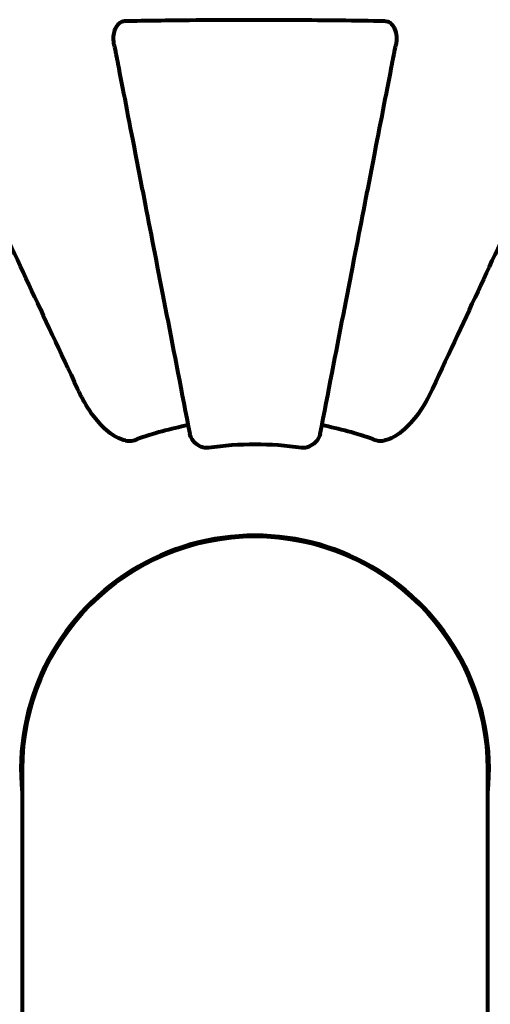
# Model space of a CAD drawing. Units: millimetres. Extents: x 1883.6 to 1895.1, y 926.9 to 938.7.
# Drawn here: x 1892.6 to 1892.6, y 935 to 935.1 of the extents above; entities that cross this region are included whole.
import ezdxf

# ---------------------------------------------------------------- set-up
doc = ezdxf.new("R2010")
doc.units = ezdxf.units.MM
doc.layers.get('0').update_dxf_attribs({"lineweight": 80})

msp = doc.modelspace()

# ---------------------------------------------------------------- linework, layer by layer
for p, q in [((1892.567667346161, 935.035587257511), (1892.567667346161, 934.1505872575108)), ((1892.627967346159, 934.1505872575108), (1892.627967346159, 935.035587257511))]:
    msp.add_line(p, q)
for radius, start, end in [(0.04539352648596946, 100.9999999470857, 109.7230410925225), (0.04539352648596832, 70.27695890747749, 79.00000005291433), (0.04207792686206823, 81.774048458689, 98.225951541311), (0.03030000000000004, 354.2965022866161, 185.7034977133762), (0.03015000000000011, 0, 180)]:
    msp.add_arc((1892.59781734616, 935.035587257511), radius, start, end)
for points, knots in [([(1892.579590474751, 935.1293563820082), (1892.579470603193, 935.1299730677292), (1892.579487858669, 935.1305745168083), (1892.579696074053, 935.1313695419358), (1892.579809395008, 935.1316275325644), (1892.580047742839, 935.1319762183848), (1892.580161580806, 935.1321057678615), (1892.580400284039, 935.1322915426117), (1892.5805106122, 935.1323557685419), (1892.580699465781, 935.132429089228), (1892.580769477319, 935.1324491756322), (1892.580914055988, 935.1324774436207), (1892.580987316074, 935.132484748442), (1892.581059234967, 935.1324860847144)], [0, 0, 0, 0, 0.2316755377559524, 0.2316755377559524, 0.3642878494768724, 0.3642878494768724, 0.4481992811571446, 0.4481992811571446, 0.509190920011447, 0.509190920011447, 0.5443068541974054, 0.5443068541974054, 0.5810898142850535, 0.5810898142850535, 0.5810898142850535, 0.5810898142850535]), ([(1892.581059234967, 935.1324860847144), (1892.583730081687, 935.1325357097849), (1892.586508529458, 935.1325720628593), (1892.593825103785, 935.1326338100544), (1892.598404867081, 935.1326410730708), (1892.60694303873, 935.1325984964624), (1892.610860763854, 935.1325551047466), (1892.614575457353, 935.1324860847144)], [-3.948617978721145, -3.948617978721145, -3.948617978721145, -3.948617978721145, -3.078034727630037, -3.078034727630037, -1.710872438809169, -1.710872438809169, -0.4986514402549631, -0.4986514402549631, -0.4986514402549631, -0.4986514402549631]), ([(1892.614575457353, 935.1324860847144), (1892.61470023148, 935.1324837663769), (1892.614827450712, 935.1324635273586), (1892.615068093915, 935.1323818288984), (1892.615174832722, 935.1323270281855), (1892.615389678286, 935.132177810533), (1892.615489859706, 935.1320817395253), (1892.615709019095, 935.1318183281674), (1892.615810420176, 935.1316375515626), (1892.616008385366, 935.1311709830197), (1892.616086732619, 935.1308355703604), (1892.616141902422, 935.1300987641353), (1892.616114878741, 935.1297199022229), (1892.616044217569, 935.1293563820082)], [0, 0, 0, 0, 0.0405527363754182, 0.0405527363754182, 0.07700271699521677, 0.07700271699521677, 0.1196644348396121, 0.1196644348396121, 0.1860905942142078, 0.1860905942142078, 0.2931261623412598, 0.2931261623412598, 0.402576755007959, 0.402576755007959, 0.402576755007959, 0.402576755007959]), ([(1892.579590474751, 935.1293563820082), (1892.579735947097, 935.1286079916708), (1892.579893341711, 935.1277982665824), (1892.580366739459, 935.1253628463019), (1892.580709065203, 935.1236017330111), (1892.581464319753, 935.1197162851877), (1892.581877219037, 935.1175921025106), (1892.582764785967, 935.1130259665015), (1892.583237928692, 935.1105918581925), (1892.583740206509, 935.1080078628429), (1892.58454533581, 935.1038658316611), (1892.585431386179, 935.0993074976705), (1892.587323979614, 935.089570948523), (1892.588329983101, 935.0843955092305), (1892.589369417424, 935.0790480832102), (1892.58936948353, 935.0790477431274), (1892.589369549635, 935.0790474030437)], [0.4946578245379369, 0.4946578245379369, 0.4946578245379369, 0.4946578245379369, 1.116027256609339, 1.116027256609339, 2.232054513218678, 2.232054513218678, 3.348081769828017, 3.348081769828017, 4.464109026437356, 4.464109026437356, 4.464109026437356, 6.253051757299781, 6.253051757299781, 8.041993490085574, 8.041993490085574, 8.04210726915763, 8.04210726915763, 8.04210726915763, 8.04210726915763]), ([(1892.606265142681, 935.0790474030291), (1892.606265442036, 935.0790489430683), (1892.606265741383, 935.0790504830884), (1892.607304868453, 935.0843963284287), (1892.608310360088, 935.0895691344467), (1892.610202066507, 935.0993011203063), (1892.611087742961, 935.1038575306729), (1892.611892593516, 935.1079981278244), (1892.612395107085, 935.1105833360216), (1892.612868454851, 935.1130184991689), (1892.613756416356, 935.1175866650992), (1892.614169498212, 935.119711787017), (1892.614925078296, 935.123598909564), (1892.61526754694, 935.125360758012), (1892.615741172959, 935.1277973526521), (1892.615898663168, 935.1286075695416), (1892.616044217569, 935.1293563820082)], [0.8889049203091536, 0.8889049203091536, 0.8889049203091536, 0.8889049203091536, 0.889420158496451, 0.889420158496451, 2.677464232078974, 2.677464232078974, 4.465509303726148, 4.465509303726148, 4.465509303726148, 5.581886629657685, 5.581886629657685, 6.698263955589223, 6.698263955589223, 7.81464128152076, 7.81464128152076, 8.436360785172559, 8.436360785172559, 8.436360785172559, 8.436360785172559]), ([(1892.560372179674, 935.1158886761777), (1892.561190364713, 935.1141340727027), (1892.562090183231, 935.112204405661), (1892.563069416408, 935.1101044333354), (1892.564678538766, 935.1066536593025), (1892.566516005424, 935.1027131993415), (1892.570483655524, 935.0942045462407), (1892.572597892716, 935.0896705499526), (1892.574831619303, 935.0848803078288)], [4.887094409741937, 4.887094409741937, 4.887094409741937, 4.887094409741937, 6.113907126524166, 6.113907126524166, 6.113907126524166, 8.129863915456056, 8.129863915456056, 10.06448642696776, 10.06448642696776, 10.06448642696776, 10.06448642696776]), ([(1892.620803073017, 935.0848803078288), (1892.623019520151, 935.0896334940462), (1892.625118261706, 935.094134259838), (1892.629076882652, 935.102623549853), (1892.630918031469, 935.1065719062317), (1892.632530850116, 935.1100306069766), (1892.633523539088, 935.1121594353472), (1892.634434764104, 935.1141135637026), (1892.635262512647, 935.1158886761787)], [2.192383333920706, 2.192383333920706, 2.192383333920706, 2.192383333920706, 4.111779743018218, 4.111779743018218, 6.12831537856246, 6.12831537856246, 6.12831537856246, 7.369491932614779, 7.369491932614779, 7.369491932614779, 7.369491932614779]), ([(1892.581060005997, 935.0781716104311), (1892.580724593169, 935.0782443770977), (1892.58041018625, 935.0783628795934), (1892.579476685352, 935.0788043184757), (1892.578785929768, 935.0792976348239), (1892.576902152204, 935.0811698453799), (1892.575784472994, 935.0828369064957), (1892.574831619303, 935.0848803078288)], [0.1601511075209494, 0.1601511075209494, 0.1601511075209494, 0.1601511075209494, 0.278965069612207, 0.278965069612207, 0.5590911344134697, 0.5590911344134697, 1.032956538587654, 1.032956538587654, 1.032956538587654, 1.032956538587654]), ([(1892.620803073017, 935.0848803078288), (1892.619669707369, 935.0824497973554), (1892.618319256651, 935.0805870129834), (1892.616495049236, 935.0790653144259), (1892.615749953723, 935.0785153984107), (1892.614777574117, 935.0782203807921), (1892.614677751027, 935.0781939699664), (1892.614574686323, 935.0781716104311)], [0, 0, 0, 0, 1.251420216032069, 1.251420216032069, 1.643811478013407, 1.643811478013407, 1.68669077731243, 1.68669077731243, 1.68669077731243, 1.68669077731243]), ([(1892.581060005997, 935.0781716104311), (1892.581189833095, 935.0781434448863), (1892.581326554036, 935.0781293191494), (1892.581713663186, 935.0781270469834), (1892.581969954948, 935.0781641186059), (1892.582317788253, 935.0782572619855), (1892.58240862054, 935.0782856471906), (1892.582498218658, 935.0783177686171)], [-0.1558141541248441, -0.1558141541248441, -0.1558141541248441, -0.1558141541248441, -0.1088397218888105, -0.1088397218888105, -0.0285545927646661, -0.0285545927646661, 0, 0, 0, 0]), ([(1892.59179695309, 935.0772322667708), (1892.591666035228, 935.0772133406854), (1892.591536324316, 935.0772113174353), (1892.591248039125, 935.0772377189878), (1892.59109626051, 935.0772743516482), (1892.5907502122, 935.0773942506567), (1892.590549760099, 935.0775000637941), (1892.590106311019, 935.0778128437569), (1892.589879971282, 935.0780402319469), (1892.589533517116, 935.0785368280285), (1892.589418567835, 935.0787952262708), (1892.589369549639, 935.0790474030291)], [0, 0, 0, 0, 0.03968364252430014, 0.03968364252430014, 0.09051878693806759, 0.09051878693806759, 0.1673315511200132, 0.1673315511200132, 0.2736365218789962, 0.2736365218789962, 0.3778204476615855, 0.3778204476615855, 0.3778204476615855, 0.3778204476615855]), ([(1892.606265142681, 935.0790474030291), (1892.606188704861, 935.0786541645275), (1892.605955514487, 935.0782587188223), (1892.605385276079, 935.0776900467736), (1892.605095576547, 935.0774896539324), (1892.604641708401, 935.0773047274042), (1892.604482284381, 935.0772570491054), (1892.604233128209, 935.0772219707478), (1892.604153539863, 935.0772158706577), (1892.603994316095, 935.077215612997), (1892.603916036432, 935.0772209477691), (1892.603837739234, 935.0772322667708)], [0, 0, 0, 0, 0.2355522350526952, 0.2355522350526952, 0.407869234629257, 0.407869234629257, 0.4868555484322549, 0.4868555484322549, 0.5223203159225964, 0.5223203159225964, 0.5562282146402521, 0.5562282146402521, 0.5562282146402521, 0.5562282146402521]), ([(1892.613136473662, 935.0783177686171), (1892.613371864395, 935.0782333797206), (1892.613614313648, 935.078174731193), (1892.614083044036, 935.0781193247922), (1892.614305460947, 935.0781219718483), (1892.61453387508, 935.0781631370764), (1892.614554376361, 935.078167204254), (1892.614574686323, 935.0781716104311)], [-0.6576908343025198, -0.6576908343025198, -0.6576908343025198, -0.6576908343025198, -0.5826883931616098, -0.5826883931616098, -0.5093339473393752, -0.5093339473393752, -0.5020270010123592, -0.5020270010123592, -0.5020270010123592, -0.5020270010123592])]:
    msp.add_open_spline(points, degree=3, knots=knots)

doc.saveas('drawing.dxf')
